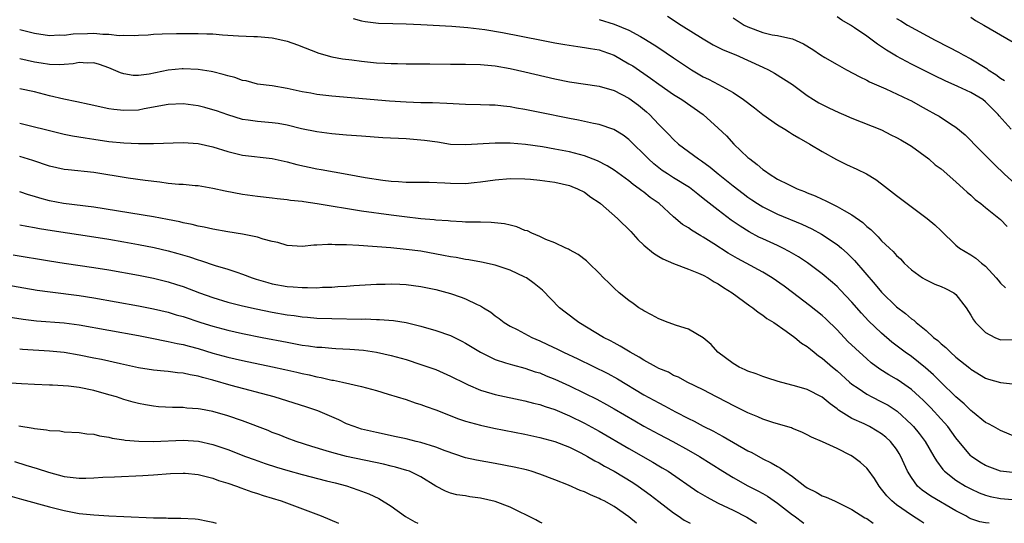
# Model space of a CAD drawing. Units: inches. Extents: x 2598000 to 2601000, y 1497000 to 1500000.
# Drawn here: x 2599691 to 2599824, y 1497000 to 1497068 of the extents above; entities that cross this region are included whole.
import ezdxf

# ---------------------------------------------------------------- set-up
doc = ezdxf.new("R2010")
doc.units = ezdxf.units.IN
doc.header["$MEASUREMENT"] = 0
doc.layers.add('LD25981497_2ft', color=254, linetype='Continuous')

msp = doc.modelspace()

# ---------------------------------------------------------------- linework, layer by layer
at = {"layer": 'LD25981497_2ft'}
for points, elevation in [([(2599735.88, 1497067.88), (2599737, 1497067.57), (2599737.5, 1497067.5), (2599739.27, 1497067.27), (2599741.21, 1497067.21), (2599743, 1497067.18), (2599745, 1497067.11), (2599749.15, 1497066.85), (2599751.32, 1497066.68), (2599753.59, 1497066.41), (2599755.99, 1497066.01), (2599761.24, 1497065), (2599763, 1497064.64), (2599764.38, 1497064.38), (2599766.11, 1497064.11), (2599767, 1497064.01), (2599767.84, 1497063.84), (2599769, 1497063.66), (2599769.49, 1497063.49), (2599771, 1497062.96), (2599773, 1497061.82), (2599773.51, 1497061.51), (2599775.88, 1497059.88), (2599777, 1497059.05), (2599779, 1497057.67), (2599780.1, 1497057), (2599782.99, 1497055), (2599785, 1497053.15), (2599786.1, 1497052.1), (2599787.11, 1497051), (2599789, 1497049.22), (2599789.25, 1497049), (2599790.26, 1497048.26), (2599791, 1497047.6), (2599791.38, 1497047.38), (2599791.85, 1497047), (2599793, 1497046.29), (2599794.45, 1497045.55), (2599795.61, 1497045), (2599796.63, 1497044.63), (2599797, 1497044.46), (2599798.05, 1497044.05), (2599799, 1497043.59), (2599799.42, 1497043.42), (2599800.2, 1497043), (2599801, 1497042.62), (2599801.94, 1497042.06), (2599803, 1497041.49), (2599804.47, 1497040.47), (2599805, 1497039.94), (2599805.53, 1497039.53), (2599806.03, 1497039), (2599806.54, 1497038.54), (2599807, 1497038), (2599808.07, 1497037), (2599808.56, 1497036.56), (2599809, 1497036.01), (2599809.55, 1497035.55), (2599810.04, 1497035), (2599811, 1497034.09), (2599812.49, 1497033), (2599812.81, 1497032.82), (2599814.17, 1497032.17), (2599815, 1497031.85), (2599815.58, 1497031.58), (2599816.71, 1497031), (2599817, 1497030.77), (2599818.39, 1497029), (2599819, 1497027.99), (2599819.35, 1497027.35), (2599819.61, 1497027), (2599821, 1497025.65), (2599822.24, 1497025), (2599823, 1497024.67), (2599825, 1497024.72)], 9332), ([(2599769, 1497067.77), (2599771, 1497067.13), (2599773, 1497066.31), (2599774.54, 1497065.46), (2599775, 1497065.22), (2599776.37, 1497064.37), (2599777, 1497063.94), (2599779, 1497062.62), (2599781, 1497061.25), (2599781.4, 1497061), (2599783, 1497060.06), (2599783.72, 1497059.72), (2599785.04, 1497059.04), (2599787, 1497057.96), (2599788.42, 1497057), (2599789.88, 1497055.88), (2599791, 1497055), (2599793, 1497053.58), (2599793.99, 1497053), (2599794.59, 1497052.59), (2599795, 1497052.36), (2599795.84, 1497051.84), (2599797.34, 1497051), (2599799, 1497050), (2599800.93, 1497048.93), (2599802.26, 1497048.26), (2599803.64, 1497047.64), (2599804.95, 1497047), (2599806.24, 1497046.24), (2599807, 1497045.66), (2599809, 1497044.07), (2599813.15, 1497041), (2599814.16, 1497040.16), (2599815, 1497039.32), (2599817, 1497037.39), (2599817.5, 1497037), (2599819, 1497036.1), (2599819.67, 1497035.67), (2599820.46, 1497035), (2599821, 1497034.59), (2599822.43, 1497033), (2599822.68, 1497032.68), (2599823, 1497032.31), (2599823.66, 1497031.66)], 9330), ([(2599778.19, 1497068.19), (2599780.04, 1497067), (2599783, 1497065.14), (2599784.35, 1497064.35), (2599785.68, 1497063.68), (2599787.36, 1497063), (2599791, 1497061.33), (2599791.77, 1497061), (2599792.56, 1497060.56), (2599793.8, 1497059.8), (2599795, 1497059), (2599797, 1497057.53), (2599797.81, 1497057), (2599798.56, 1497056.56), (2599799.88, 1497055.88), (2599801.24, 1497055.24), (2599801.85, 1497055), (2599803, 1497054.5), (2599807, 1497052.9), (2599808.25, 1497052.26), (2599809, 1497051.91), (2599809.57, 1497051.57), (2599810.56, 1497051), (2599811, 1497050.71), (2599813.35, 1497049), (2599814.22, 1497048.22), (2599815, 1497047.66), (2599817, 1497045.94), (2599818.02, 1497045), (2599818.52, 1497044.52), (2599819, 1497044.13), (2599819.57, 1497043.57), (2599820.34, 1497043), (2599821, 1497042.48), (2599823, 1497040.86), (2599823.91, 1497039.91)], 9328), ([(2599787, 1497067.97), (2599788.52, 1497067), (2599789, 1497066.76), (2599791, 1497066.02), (2599792.28, 1497065.72), (2599793, 1497065.63), (2599794.8, 1497065.2), (2599795, 1497065.17), (2599796.49, 1497064.49), (2599797.72, 1497063.72), (2599798.79, 1497063), (2599799.34, 1497062.66), (2599801, 1497061.69), (2599802.26, 1497061), (2599804.05, 1497060.05), (2599805, 1497059.61), (2599805.38, 1497059.38), (2599807.58, 1497058.42), (2599810.61, 1497057), (2599811, 1497056.8), (2599812.17, 1497056.17), (2599813, 1497055.7), (2599814.3, 1497055), (2599814.74, 1497054.74), (2599816.26, 1497053.74), (2599817, 1497053.28), (2599818.26, 1497052.26), (2599819, 1497051.5), (2599819.45, 1497051), (2599821.42, 1497049), (2599822.23, 1497048.23), (2599823.48, 1497047), (2599825, 1497045.62)], 9326), ([(2599824.45, 1497053), (2599822.82, 1497054.82), (2599822.69, 1497055), (2599821, 1497056.7), (2599820.6, 1497057), (2599819, 1497057.94), (2599817.25, 1497058.75), (2599815.53, 1497059.53), (2599814.17, 1497060.17), (2599811, 1497061.74), (2599809, 1497062.82), (2599807.65, 1497063.65), (2599807, 1497064.08), (2599806.44, 1497064.44), (2599805.74, 1497065), (2599805, 1497065.53), (2599803.36, 1497066.64), (2599802.79, 1497067), (2599801.65, 1497067.65), (2599801, 1497068.11)], 9324), ([(2599809, 1497067.89), (2599809.57, 1497067.57), (2599810.48, 1497067), (2599814.19, 1497065), (2599816.06, 1497064.06), (2599817.36, 1497063.36), (2599817.97, 1497063), (2599819, 1497062.45), (2599821.15, 1497061.15), (2599821.35, 1497061), (2599822.38, 1497060.38), (2599823, 1497059.89), (2599823.55, 1497059.55)], 9322), ([(2599819, 1497068.06), (2599819.63, 1497067.63), (2599820.77, 1497067), (2599824.7, 1497064.7)], 9320), ([(2599691, 1497066.4), (2599693, 1497065.93), (2599695, 1497065.63), (2599696.31, 1497065.69), (2599697, 1497065.66), (2599698.18, 1497065.82), (2599700.11, 1497065.89), (2599701, 1497065.9), (2599702.21, 1497065.79), (2599703, 1497065.77), (2599704.38, 1497065.62), (2599705, 1497065.64), (2599706.41, 1497065.59), (2599707, 1497065.65), (2599708.29, 1497065.71), (2599709, 1497065.77), (2599710.17, 1497065.83), (2599712.12, 1497065.88), (2599715, 1497065.89), (2599716.17, 1497065.83), (2599717, 1497065.82), (2599718.29, 1497065.71), (2599720.45, 1497065.55), (2599722.53, 1497065.47), (2599723, 1497065.47), (2599725, 1497065.3), (2599726.41, 1497065), (2599727, 1497064.86), (2599728.37, 1497064.37), (2599731.24, 1497063.24), (2599733, 1497062.76), (2599734.46, 1497062.46), (2599735.68, 1497062.32), (2599737, 1497062.14), (2599739, 1497061.95), (2599740.12, 1497061.88), (2599741, 1497061.84), (2599741.84, 1497061.84), (2599743, 1497061.81), (2599746.19, 1497061.81), (2599749, 1497061.77), (2599751, 1497061.76), (2599753, 1497061.73), (2599755, 1497061.54), (2599757, 1497061.16), (2599759, 1497060.71), (2599763, 1497059.78), (2599765, 1497059.37), (2599769, 1497058.79), (2599771, 1497058.21), (2599773, 1497057.19), (2599774.26, 1497056.26), (2599775.36, 1497055.36), (2599775.75, 1497055), (2599777, 1497053.65), (2599778.32, 1497052.32), (2599779, 1497051.6), (2599779.66, 1497051), (2599782.34, 1497049), (2599782.75, 1497048.75), (2599783.91, 1497047.91), (2599784.98, 1497047), (2599787, 1497045.38), (2599788.35, 1497044.35), (2599789, 1497043.87), (2599789.51, 1497043.51), (2599790.28, 1497043), (2599791, 1497042.55), (2599793, 1497041.56), (2599796.24, 1497040.24), (2599797.6, 1497039.6), (2599798.89, 1497038.89), (2599801, 1497037.48), (2599801.58, 1497037), (2599802.34, 1497036.34), (2599803.35, 1497035.35), (2599806.14, 1497032.14), (2599807, 1497031.09), (2599809, 1497029.1), (2599810.21, 1497028.21), (2599811, 1497027.5), (2599811.32, 1497027.32), (2599811.65, 1497027), (2599813, 1497025.92), (2599814, 1497025), (2599814.57, 1497024.57), (2599815, 1497024.14), (2599815.63, 1497023.63), (2599816.27, 1497023), (2599817, 1497022.36), (2599818.87, 1497020.87), (2599819, 1497020.75), (2599821, 1497019.5), (2599821.37, 1497019.37), (2599823, 1497018.92), (2599825, 1497018.71)], 9334), ([(2599825, 1497011.63), (2599823, 1497012.47), (2599822.67, 1497012.67), (2599822.05, 1497013), (2599821.39, 1497013.39), (2599821, 1497013.56), (2599819.24, 1497015), (2599819, 1497015.17), (2599818.09, 1497016.09), (2599817, 1497017.03), (2599814.97, 1497019), (2599813.98, 1497019.98), (2599812.92, 1497020.92), (2599811, 1497022.43), (2599810.17, 1497023), (2599808.37, 1497024.37), (2599807, 1497025.55), (2599805.23, 1497027.23), (2599804.27, 1497028.27), (2599803, 1497029.72), (2599801.42, 1497031.42), (2599801, 1497031.84), (2599800.39, 1497032.39), (2599799, 1497033.55), (2599797.02, 1497035.02), (2599795.82, 1497035.82), (2599794.57, 1497036.57), (2599793.72, 1497037), (2599793, 1497037.35), (2599791, 1497038.24), (2599790.49, 1497038.49), (2599789.18, 1497039.18), (2599787.94, 1497039.95), (2599786.77, 1497040.77), (2599785, 1497042.1), (2599783.37, 1497043.37), (2599783, 1497043.69), (2599782.26, 1497044.26), (2599781.37, 1497045), (2599781.16, 1497045.16), (2599779, 1497046.48), (2599778.18, 1497047), (2599777.47, 1497047.47), (2599777, 1497047.82), (2599776.34, 1497048.34), (2599775.61, 1497049), (2599775, 1497049.64), (2599773.59, 1497051), (2599773, 1497051.6), (2599772.21, 1497052.21), (2599770.97, 1497052.97), (2599769, 1497053.62), (2599768.24, 1497053.76), (2599766.22, 1497054.22), (2599765, 1497054.45), (2599761, 1497055.27), (2599759, 1497055.67), (2599757.85, 1497055.85), (2599757, 1497056.01), (2599756.09, 1497056.09), (2599755, 1497056.23), (2599754.24, 1497056.24), (2599753, 1497056.3), (2599751, 1497056.35), (2599748.48, 1497056.48), (2599746.54, 1497056.54), (2599745, 1497056.55), (2599743, 1497056.63), (2599740.79, 1497056.79), (2599733, 1497057.47), (2599731, 1497057.68), (2599730.16, 1497057.84), (2599729, 1497058.04), (2599727, 1497058.49), (2599725, 1497058.82), (2599723, 1497059.08), (2599721.49, 1497059.49), (2599721, 1497059.57), (2599719.94, 1497059.94), (2599719, 1497060.18), (2599718.37, 1497060.37), (2599717, 1497060.71), (2599716.76, 1497060.76), (2599715, 1497061.05), (2599713, 1497061.13), (2599712.88, 1497061.12), (2599711, 1497060.93), (2599708.42, 1497060.42), (2599707, 1497060.22), (2599706.25, 1497060.25), (2599705, 1497060.44), (2599704.57, 1497060.57), (2599703.63, 1497061), (2599703, 1497061.26), (2599701.72, 1497061.72), (2599701, 1497061.92), (2599700.1, 1497061.9), (2599699, 1497061.97), (2599698.19, 1497061.81), (2599697, 1497061.71), (2599696.33, 1497061.67), (2599695, 1497061.69), (2599693.89, 1497061.89), (2599693, 1497062.01), (2599691, 1497062.47)], 9336), ([(2599825, 1497006.77), (2599823, 1497007), (2599821.54, 1497007.54), (2599821, 1497007.76), (2599820.23, 1497008.23), (2599819.1, 1497009), (2599819, 1497009.08), (2599817.38, 1497011), (2599817, 1497011.48), (2599815.89, 1497013), (2599814.54, 1497014.55), (2599814.12, 1497015), (2599813.57, 1497015.57), (2599812.57, 1497016.57), (2599812.1, 1497017), (2599811, 1497017.98), (2599809.23, 1497019.23), (2599809, 1497019.38), (2599807.97, 1497019.97), (2599806.74, 1497020.74), (2599805.59, 1497021.59), (2599805, 1497022.11), (2599803.49, 1497023.49), (2599802.47, 1497024.47), (2599801, 1497026), (2599799.48, 1497027.48), (2599799, 1497027.93), (2599797.31, 1497029.31), (2599795, 1497031.06), (2599793.88, 1497031.88), (2599792.27, 1497033), (2599791, 1497033.77), (2599788.76, 1497035), (2599787.61, 1497035.61), (2599786.35, 1497036.35), (2599784.41, 1497037.59), (2599783, 1497038.47), (2599782.65, 1497038.65), (2599781.41, 1497039.41), (2599781, 1497039.72), (2599780.2, 1497040.2), (2599779, 1497041.21), (2599777.04, 1497043), (2599775.84, 1497043.84), (2599775, 1497044.52), (2599774.72, 1497044.72), (2599774.39, 1497045), (2599773.57, 1497045.57), (2599773, 1497046.04), (2599771, 1497047.49), (2599770.07, 1497048.07), (2599768.75, 1497048.75), (2599767, 1497049.41), (2599765, 1497049.94), (2599763, 1497050.34), (2599761.37, 1497050.63), (2599759.05, 1497050.95), (2599757, 1497051.11), (2599755, 1497051.13), (2599751, 1497050.89), (2599749, 1497050.97), (2599747.24, 1497051.24), (2599745.49, 1497051.49), (2599745, 1497051.54), (2599743, 1497051.7), (2599739.86, 1497051.86), (2599737, 1497052.06), (2599735, 1497052.21), (2599733, 1497052.39), (2599731, 1497052.64), (2599728.94, 1497053.06), (2599727, 1497053.54), (2599725.77, 1497053.77), (2599725, 1497053.88), (2599723, 1497054.04), (2599721.76, 1497054.24), (2599721, 1497054.33), (2599719, 1497054.94), (2599717.48, 1497055.48), (2599717, 1497055.63), (2599715.92, 1497055.92), (2599715, 1497056.15), (2599713, 1497056.44), (2599711, 1497056.34), (2599710.2, 1497056.2), (2599709, 1497055.95), (2599707.73, 1497055.73), (2599707, 1497055.58), (2599705, 1497055.5), (2599703.65, 1497055.65), (2599703, 1497055.75), (2599701.95, 1497055.95), (2599701, 1497056.19), (2599700.33, 1497056.33), (2599698.7, 1497056.7), (2599696.96, 1497057.04), (2599695, 1497057.5), (2599693, 1497058.02), (2599691, 1497058.42)], 9338), ([(2599691, 1497053.8), (2599693, 1497053.34), (2599694.29, 1497053), (2599697, 1497052.32), (2599698.1, 1497052.1), (2599699.83, 1497051.83), (2599701, 1497051.67), (2599703, 1497051.37), (2599705, 1497051.15), (2599707, 1497051.07), (2599709, 1497051.08), (2599713, 1497051.21), (2599715, 1497051.09), (2599717, 1497050.64), (2599719, 1497050), (2599721, 1497049.51), (2599725, 1497049.05), (2599727, 1497048.62), (2599728.28, 1497048.28), (2599731, 1497047.68), (2599731.58, 1497047.58), (2599735.06, 1497046.94), (2599737.48, 1497046.52), (2599739.86, 1497046.14), (2599741, 1497046.01), (2599741.97, 1497045.97), (2599743, 1497045.87), (2599746.11, 1497045.89), (2599748.2, 1497045.8), (2599749, 1497045.74), (2599751, 1497045.72), (2599752.18, 1497045.82), (2599753, 1497045.91), (2599755, 1497046.2), (2599757, 1497046.36), (2599759, 1497046.32), (2599759.73, 1497046.27), (2599761, 1497046.16), (2599763, 1497045.9), (2599765, 1497045.43), (2599765.31, 1497045.31), (2599766.08, 1497045), (2599767, 1497044.52), (2599767.88, 1497043.88), (2599769, 1497043.13), (2599769.17, 1497043), (2599771.44, 1497041), (2599773.23, 1497039.23), (2599774.19, 1497038.19), (2599775, 1497037.43), (2599776.32, 1497036.32), (2599777, 1497035.9), (2599777.57, 1497035.57), (2599779, 1497034.93), (2599781, 1497034.18), (2599782.34, 1497033.66), (2599783, 1497033.36), (2599783.66, 1497033), (2599784.46, 1497032.46), (2599785, 1497032.19), (2599785.7, 1497031.7), (2599786.89, 1497031), (2599789.25, 1497029.26), (2599789.66, 1497029), (2599790.38, 1497028.38), (2599791, 1497028.01), (2599791.56, 1497027.56), (2599792.47, 1497027), (2599794.17, 1497025.83), (2599795.31, 1497025), (2599796.23, 1497024.23), (2599797, 1497023.77), (2599797.41, 1497023.41), (2599797.93, 1497023), (2599798.52, 1497022.52), (2599799, 1497022.21), (2599800.37, 1497021), (2599801, 1497020.49), (2599802.66, 1497019), (2599803, 1497018.72), (2599803.84, 1497018.16), (2599805, 1497017.35), (2599805.66, 1497017), (2599807, 1497016.35), (2599807.87, 1497015.87), (2599809.08, 1497015.08), (2599811, 1497013.31), (2599811.3, 1497013), (2599812.07, 1497012.07), (2599812.86, 1497011), (2599814.04, 1497009), (2599814.38, 1497008.38), (2599815.23, 1497007.23), (2599815.45, 1497007), (2599817, 1497005.8), (2599818.29, 1497005), (2599819, 1497004.62), (2599820.11, 1497004.11), (2599821, 1497003.78), (2599821.61, 1497003.61), (2599823, 1497003.32), (2599825.15, 1497003.15)], 9340), ([(2599821.45, 1497000), (2599821, 1497000.06), (2599820.2, 1497000.2), (2599819, 1497000.62), (2599818.74, 1497000.74), (2599818.31, 1497001), (2599817, 1497001.67), (2599813.63, 1497003.63), (2599812.45, 1497004.45), (2599811.84, 1497005), (2599811, 1497006.15), (2599810.5, 1497007), (2599810.02, 1497008.02), (2599809.6, 1497009), (2599809.38, 1497009.38), (2599809, 1497009.95), (2599808.18, 1497011), (2599807.57, 1497011.57), (2599807, 1497012.04), (2599806.41, 1497012.41), (2599805.38, 1497013), (2599804.64, 1497013.36), (2599803, 1497014.08), (2599801.21, 1497015.21), (2599801, 1497015.39), (2599800.06, 1497016.06), (2599799, 1497016.96), (2599797, 1497017.98), (2599795.58, 1497018.42), (2599793.07, 1497019.07), (2599791.57, 1497019.57), (2599791, 1497019.74), (2599790.1, 1497020.1), (2599789, 1497020.46), (2599788.64, 1497020.64), (2599787.84, 1497021), (2599787, 1497021.49), (2599784.95, 1497023), (2599784.05, 1497024.05), (2599782.96, 1497024.96), (2599781, 1497026.13), (2599779.39, 1497026.61), (2599778.25, 1497027), (2599777, 1497027.48), (2599776.04, 1497028.04), (2599775, 1497028.57), (2599774.75, 1497028.75), (2599774.33, 1497029), (2599773.57, 1497029.57), (2599773, 1497029.96), (2599771.66, 1497031), (2599771, 1497031.61), (2599770.31, 1497032.31), (2599769.59, 1497033), (2599769, 1497033.62), (2599767.58, 1497035), (2599767.28, 1497035.28), (2599766.16, 1497036.16), (2599765, 1497036.76), (2599764.86, 1497036.86), (2599764.5, 1497037), (2599763, 1497037.72), (2599761.83, 1497038.17), (2599761, 1497038.56), (2599759.93, 1497039), (2599759.32, 1497039.32), (2599759, 1497039.4), (2599757.89, 1497039.89), (2599757, 1497040.08), (2599756.26, 1497040.26), (2599754.45, 1497040.45), (2599753, 1497040.48), (2599752.51, 1497040.51), (2599751, 1497040.52), (2599750.56, 1497040.56), (2599749, 1497040.62), (2599748.67, 1497040.67), (2599747, 1497040.77), (2599746.8, 1497040.8), (2599745, 1497040.95), (2599742.8, 1497041.2), (2599741, 1497041.43), (2599737, 1497042), (2599731.04, 1497042.96), (2599729.22, 1497043.22), (2599729, 1497043.26), (2599727.43, 1497043.43), (2599727, 1497043.51), (2599725.64, 1497043.64), (2599725, 1497043.73), (2599723, 1497043.96), (2599721, 1497044.23), (2599718.65, 1497044.65), (2599717, 1497045.02), (2599715, 1497045.38), (2599714.6, 1497045.4), (2599713, 1497045.56), (2599712.42, 1497045.58), (2599711, 1497045.72), (2599709.88, 1497045.88), (2599707.9, 1497046.1), (2599705.58, 1497046.42), (2599701, 1497047.19), (2599697.53, 1497047.53), (2599697, 1497047.59), (2599695, 1497048.05), (2599692.79, 1497048.79), (2599691, 1497049.32)], 9342), ([(2599812.69, 1497000), (2599812.29, 1497000.29), (2599811, 1497001.11), (2599809, 1497002.5), (2599808.36, 1497003), (2599807.7, 1497003.7), (2599807, 1497004.61), (2599806.66, 1497005), (2599806.03, 1497006.03), (2599805.2, 1497007.2), (2599805, 1497007.43), (2599804.17, 1497008.17), (2599803.1, 1497009), (2599802.87, 1497009.13), (2599801, 1497010.04), (2599799.06, 1497010.95), (2599797.57, 1497011.57), (2599797, 1497011.92), (2599796.27, 1497012.27), (2599795, 1497012.77), (2599794.85, 1497012.85), (2599792.49, 1497013.51), (2599791, 1497014.01), (2599790.32, 1497014.32), (2599789, 1497014.84), (2599787, 1497015.84), (2599786.24, 1497016.24), (2599784.76, 1497017), (2599783, 1497017.94), (2599780.82, 1497019), (2599779.64, 1497019.64), (2599779, 1497019.9), (2599778.31, 1497020.31), (2599777, 1497020.83), (2599776.68, 1497021), (2599775, 1497021.93), (2599774.36, 1497022.36), (2599773.15, 1497023), (2599771.83, 1497023.83), (2599771, 1497024.26), (2599770.53, 1497024.53), (2599769.58, 1497025), (2599766.26, 1497027), (2599764.39, 1497028.39), (2599763.64, 1497029), (2599761.35, 1497031.35), (2599760.26, 1497032.26), (2599759.2, 1497033), (2599759, 1497033.11), (2599757, 1497034.03), (2599755, 1497034.72), (2599753.14, 1497035.14), (2599751.44, 1497035.44), (2599751, 1497035.49), (2599749.73, 1497035.73), (2599749, 1497035.83), (2599748.03, 1497036.03), (2599745, 1497036.58), (2599743, 1497036.84), (2599740.97, 1497037.03), (2599736.62, 1497037.38), (2599735, 1497037.45), (2599733.44, 1497037.44), (2599733, 1497037.48), (2599732.49, 1497037.51), (2599731, 1497037.39), (2599730.6, 1497037.4), (2599729, 1497037.24), (2599727, 1497037.36), (2599725.75, 1497037.75), (2599725, 1497037.9), (2599723.78, 1497038.22), (2599723, 1497038.5), (2599721, 1497038.91), (2599719, 1497039.21), (2599717, 1497039.54), (2599715.82, 1497039.82), (2599715, 1497039.96), (2599714.19, 1497040.19), (2599713, 1497040.43), (2599712.55, 1497040.55), (2599710.88, 1497040.88), (2599709, 1497041.22), (2599701, 1497042.5), (2599696.88, 1497043), (2599695, 1497043.38), (2599693.73, 1497043.73), (2599693, 1497043.95), (2599692.18, 1497044.18), (2599691, 1497044.59)], 9344), ([(2599691, 1497040.15), (2599691.96, 1497039.96), (2599693, 1497039.79), (2599693.65, 1497039.65), (2599695.37, 1497039.37), (2599701, 1497038.51), (2599703, 1497038.2), (2599705, 1497037.86), (2599707, 1497037.5), (2599709.09, 1497037.09), (2599711, 1497036.65), (2599712.3, 1497036.3), (2599713.84, 1497035.84), (2599715, 1497035.44), (2599715.35, 1497035.35), (2599717.31, 1497034.69), (2599719, 1497034.2), (2599720.24, 1497033.76), (2599721, 1497033.51), (2599722.29, 1497033), (2599722.82, 1497032.82), (2599724.38, 1497032.38), (2599725, 1497032.23), (2599727, 1497031.87), (2599727.82, 1497031.82), (2599729, 1497031.7), (2599729.73, 1497031.73), (2599731, 1497031.68), (2599731.74, 1497031.74), (2599733, 1497031.75), (2599733.83, 1497031.83), (2599735, 1497031.88), (2599735.97, 1497031.97), (2599739, 1497032.17), (2599740.18, 1497032.18), (2599741, 1497032.21), (2599742.15, 1497032.15), (2599743, 1497032.12), (2599745, 1497031.86), (2599747, 1497031.43), (2599749, 1497030.9), (2599750.43, 1497030.43), (2599751, 1497030.2), (2599752.57, 1497029.43), (2599753, 1497029.25), (2599753.42, 1497029), (2599754.4, 1497028.4), (2599755, 1497027.9), (2599755.53, 1497027.53), (2599756.19, 1497027), (2599757, 1497026.53), (2599757.94, 1497026.06), (2599759.93, 1497025), (2599761, 1497024.55), (2599762.05, 1497024.05), (2599763.4, 1497023.4), (2599764.17, 1497023), (2599766.1, 1497022.1), (2599770.15, 1497020.15), (2599771.45, 1497019.45), (2599775, 1497017.3), (2599777, 1497016.18), (2599777.79, 1497015.79), (2599779.25, 1497015), (2599781, 1497014.1), (2599781.75, 1497013.75), (2599783, 1497013.06), (2599784.37, 1497012.37), (2599785, 1497012.02), (2599785.68, 1497011.68), (2599789, 1497009.76), (2599789.51, 1497009.51), (2599791, 1497008.69), (2599792.15, 1497008.15), (2599793, 1497007.62), (2599793.41, 1497007.41), (2599793.97, 1497007), (2599795, 1497006.29), (2599796.66, 1497005), (2599797, 1497004.76), (2599798.19, 1497004.19), (2599799, 1497003.7), (2599799.53, 1497003.53), (2599800.65, 1497003), (2599801, 1497002.85), (2599803, 1497001.87), (2599804.75, 1497000.75), (2599805, 1497000.65), (2599805.88, 1497000)], 9346), ([(2599690.12, 1497036.12), (2599695, 1497035.29), (2599697, 1497034.98), (2599701, 1497034.4), (2599703, 1497034.08), (2599707, 1497033.37), (2599709, 1497032.97), (2599711, 1497032.47), (2599712.12, 1497032.12), (2599713, 1497031.83), (2599715.21, 1497031), (2599717, 1497030.36), (2599719, 1497029.74), (2599721, 1497029.23), (2599722.83, 1497028.83), (2599725, 1497028.4), (2599727, 1497028.04), (2599727.93, 1497027.93), (2599729, 1497027.76), (2599729.72, 1497027.72), (2599731, 1497027.6), (2599733, 1497027.53), (2599737, 1497027.47), (2599737.48, 1497027.48), (2599739, 1497027.43), (2599739.43, 1497027.43), (2599741.29, 1497027.29), (2599743, 1497027), (2599745, 1497026.5), (2599747, 1497025.93), (2599749, 1497025.24), (2599750.5, 1497024.5), (2599751, 1497024.23), (2599753, 1497023), (2599755, 1497022.03), (2599756.4, 1497021.6), (2599757.3, 1497021.3), (2599759, 1497020.87), (2599760.39, 1497020.39), (2599761, 1497020.22), (2599761.85, 1497019.85), (2599763, 1497019.4), (2599765, 1497018.48), (2599767, 1497017.52), (2599768.69, 1497016.69), (2599769.99, 1497015.99), (2599771, 1497015.41), (2599773.78, 1497013.78), (2599775, 1497013.08), (2599777, 1497011.99), (2599778.89, 1497011), (2599781, 1497009.85), (2599782.49, 1497009), (2599785.62, 1497007), (2599787, 1497006.14), (2599789, 1497005.03), (2599790.35, 1497004.35), (2599791, 1497004), (2599791.64, 1497003.64), (2599793, 1497002.72), (2599795, 1497001.16), (2599795.24, 1497001), (2599796.54, 1497000)], 9348), ([(2599689, 1497032.12), (2599693.36, 1497031.36), (2599695.11, 1497031.11), (2599699, 1497030.65), (2599701, 1497030.33), (2599707, 1497029.25), (2599709, 1497028.86), (2599711, 1497028.39), (2599712.06, 1497028.06), (2599713, 1497027.8), (2599715.4, 1497027), (2599717, 1497026.5), (2599719, 1497025.96), (2599721, 1497025.52), (2599723.62, 1497025), (2599727, 1497024.34), (2599728.14, 1497024.14), (2599729, 1497023.98), (2599729.88, 1497023.88), (2599731, 1497023.71), (2599731.67, 1497023.67), (2599733, 1497023.54), (2599733.53, 1497023.52), (2599735.41, 1497023.41), (2599737.27, 1497023.27), (2599739.03, 1497023.03), (2599741, 1497022.59), (2599743, 1497022.01), (2599745, 1497021.38), (2599747, 1497020.67), (2599749, 1497019.8), (2599751, 1497018.79), (2599751.36, 1497018.64), (2599753, 1497017.91), (2599754.53, 1497017.47), (2599755, 1497017.31), (2599759, 1497016.46), (2599760.15, 1497016.15), (2599761, 1497015.96), (2599761.7, 1497015.7), (2599763, 1497015.3), (2599765, 1497014.45), (2599767, 1497013.47), (2599769, 1497012.38), (2599773, 1497010.05), (2599776.22, 1497008.22), (2599777, 1497007.74), (2599777.48, 1497007.48), (2599778.25, 1497007), (2599782.25, 1497004.25), (2599783.5, 1497003.5), (2599784.41, 1497003), (2599785, 1497002.7), (2599787, 1497001.76), (2599788.84, 1497000.84), (2599790.08, 1497000.08), (2599790.18, 1497000)], 9350), ([(2599687.99, 1497027.99), (2599691.47, 1497027.47), (2599693.25, 1497027.25), (2599697, 1497026.96), (2599699, 1497026.7), (2599703, 1497025.96), (2599707, 1497025.25), (2599709, 1497024.86), (2599710.53, 1497024.53), (2599711, 1497024.46), (2599712.18, 1497024.18), (2599713, 1497024.05), (2599713.81, 1497023.81), (2599715, 1497023.53), (2599717, 1497022.9), (2599719, 1497022.34), (2599721, 1497021.88), (2599725.04, 1497021.04), (2599726.68, 1497020.68), (2599728.31, 1497020.31), (2599729, 1497020.14), (2599729.95, 1497019.95), (2599731, 1497019.68), (2599731.59, 1497019.59), (2599733, 1497019.27), (2599733.24, 1497019.24), (2599734.44, 1497019), (2599737, 1497018.4), (2599739, 1497017.85), (2599740.61, 1497017.39), (2599743, 1497016.64), (2599744.22, 1497016.22), (2599745, 1497015.97), (2599745.71, 1497015.7), (2599747, 1497015.25), (2599750.05, 1497014.05), (2599751, 1497013.75), (2599753, 1497013.21), (2599754.81, 1497012.81), (2599759, 1497011.98), (2599761, 1497011.54), (2599763.02, 1497011), (2599765, 1497010.22), (2599766.54, 1497009.46), (2599767.4, 1497009), (2599768.4, 1497008.4), (2599769, 1497008.12), (2599769.7, 1497007.7), (2599771, 1497007.01), (2599773.5, 1497005.5), (2599774.24, 1497005), (2599775.84, 1497003.84), (2599777, 1497002.92), (2599779, 1497001.39), (2599779.61, 1497001), (2599780.44, 1497000.44), (2599781.25, 1497000)], 9352), ([(2599774, 1497000), (2599773, 1497000.88), (2599771, 1497002.24), (2599769.67, 1497003), (2599769.22, 1497003.22), (2599769, 1497003.35), (2599767.81, 1497003.81), (2599767, 1497004.22), (2599766.42, 1497004.42), (2599764.88, 1497005.12), (2599763, 1497005.86), (2599761, 1497006.63), (2599759.85, 1497007), (2599759.19, 1497007.19), (2599757.56, 1497007.56), (2599755, 1497008.05), (2599752.48, 1497008.48), (2599751, 1497008.79), (2599748.27, 1497009.73), (2599747, 1497010.25), (2599745, 1497010.85), (2599744.34, 1497011), (2599743, 1497011.34), (2599741.65, 1497011.65), (2599739, 1497012.21), (2599737, 1497012.68), (2599736.01, 1497013), (2599735, 1497013.4), (2599733.93, 1497013.93), (2599731.14, 1497015.14), (2599729.64, 1497015.64), (2599725.25, 1497017), (2599719.47, 1497018.53), (2599717, 1497019.23), (2599715.59, 1497019.59), (2599715, 1497019.78), (2599713.96, 1497019.96), (2599713, 1497020.19), (2599712.25, 1497020.25), (2599711, 1497020.4), (2599710.44, 1497020.44), (2599709, 1497020.6), (2599707, 1497020.93), (2599704.56, 1497021.44), (2599702.02, 1497022.02), (2599701, 1497022.23), (2599699, 1497022.63), (2599697, 1497022.96), (2599695, 1497023.15), (2599691.39, 1497023.39), (2599691, 1497023.43)], 9354), ([(2599761.33, 1497000), (2599761, 1497000.13), (2599760.45, 1497000.45), (2599757, 1497002.18), (2599755, 1497002.92), (2599753, 1497003.38), (2599751.57, 1497003.57), (2599751, 1497003.68), (2599749.83, 1497003.83), (2599749, 1497004.07), (2599748.3, 1497004.3), (2599747, 1497005.01), (2599745, 1497006.23), (2599743.45, 1497007), (2599743.12, 1497007.12), (2599741.57, 1497007.57), (2599741, 1497007.7), (2599739.96, 1497007.96), (2599735, 1497009), (2599733, 1497009.51), (2599732.24, 1497009.76), (2599730.32, 1497010.32), (2599728.23, 1497011), (2599727, 1497011.46), (2599725.91, 1497011.91), (2599725, 1497012.23), (2599724.46, 1497012.46), (2599721, 1497013.77), (2599719, 1497014.47), (2599717, 1497015.03), (2599715.33, 1497015.33), (2599715, 1497015.4), (2599713.5, 1497015.5), (2599713, 1497015.57), (2599711.58, 1497015.58), (2599709.68, 1497015.68), (2599709, 1497015.74), (2599707.92, 1497015.92), (2599707, 1497016.1), (2599706.29, 1497016.29), (2599705, 1497016.67), (2599704.01, 1497017), (2599703, 1497017.3), (2599701, 1497017.85), (2599699, 1497018.27), (2599697.56, 1497018.44), (2599695.43, 1497018.57), (2599695, 1497018.58), (2599693, 1497018.66), (2599691.24, 1497018.76), (2599689.1, 1497018.9)], 9356), ([(2599690.89, 1497013.11), (2599692.8, 1497012.8), (2599693, 1497012.74), (2599694.59, 1497012.59), (2599695, 1497012.47), (2599696.42, 1497012.42), (2599697, 1497012.31), (2599699, 1497012.22), (2599700.03, 1497012.03), (2599701, 1497011.98), (2599701.75, 1497011.75), (2599703, 1497011.58), (2599703.45, 1497011.45), (2599705, 1497011.23), (2599705.19, 1497011.19), (2599707.04, 1497011.04), (2599709, 1497011), (2599713, 1497011.2), (2599715.05, 1497011.05), (2599717, 1497010.62), (2599719, 1497009.94), (2599721.41, 1497009), (2599722.57, 1497008.57), (2599724.05, 1497008.05), (2599725.56, 1497007.56), (2599727.1, 1497007.1), (2599729, 1497006.56), (2599732.28, 1497005.72), (2599733.45, 1497005.45), (2599735, 1497005.03), (2599736.52, 1497004.52), (2599737.98, 1497003.98), (2599739.35, 1497003.35), (2599741, 1497002.32), (2599742.92, 1497000.92), (2599744.18, 1497000.18), (2599744.56, 1497000)], 9358), ([(2599690.3, 1497008.3), (2599691.84, 1497007.84), (2599693.36, 1497007.36), (2599694.86, 1497006.86), (2599697, 1497006.31), (2599697.8, 1497006.2), (2599699, 1497006.09), (2599699.92, 1497006.08), (2599701, 1497006.12), (2599702.19, 1497006.19), (2599703.76, 1497006.24), (2599707.58, 1497006.42), (2599709, 1497006.5), (2599711.31, 1497006.69), (2599713, 1497006.76), (2599713.25, 1497006.75), (2599715, 1497006.57), (2599715.56, 1497006.44), (2599717, 1497006.05), (2599717.76, 1497005.76), (2599719, 1497005.39), (2599720.18, 1497005), (2599720.77, 1497004.77), (2599722.25, 1497004.25), (2599723, 1497004.01), (2599723.75, 1497003.75), (2599726.18, 1497003), (2599731.56, 1497001), (2599733.89, 1497000)], 9360), ([(2599689.69, 1497003.69), (2599691.23, 1497003.23), (2599695, 1497002.2), (2599697, 1497001.7), (2599699, 1497001.33), (2599701, 1497001.12), (2599702.99, 1497001.01), (2599705, 1497000.91), (2599709, 1497000.74), (2599710.72, 1497000.72), (2599711, 1497000.7), (2599712.7, 1497000.7), (2599714.6, 1497000.6), (2599715, 1497000.56), (2599716.3, 1497000.3), (2599717, 1497000.14), (2599717.45, 1497000)], 9362)]:
    msp.add_lwpolyline(points, dxfattribs=dict(at, elevation=elevation))

doc.saveas('drawing.dxf')
